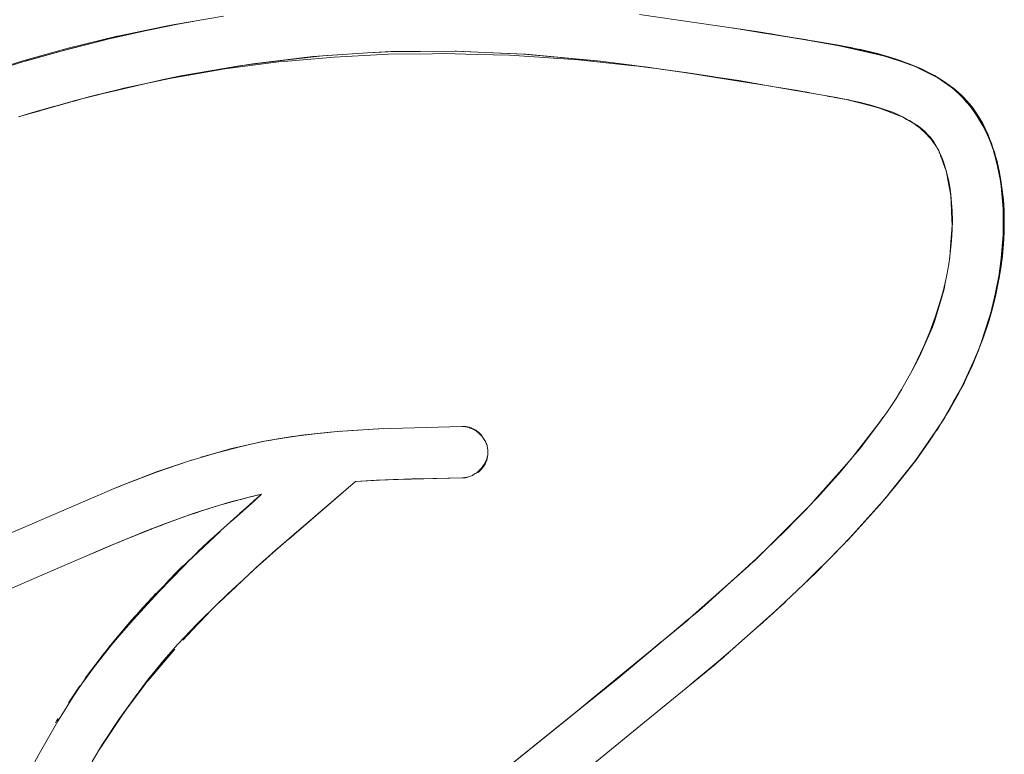
# Model space of a CAD drawing. Units: millimetres. Extents: x -4588 to 4588, y -3800 to 3800.
# Drawn here: x 3054 to 3169, y -210 to -124 of the extents above; entities that cross this region are included whole.
import ezdxf

# ---------------------------------------------------------------- set-up
doc = ezdxf.new("R2010")
doc.units = ezdxf.units.MM
doc.layers.add('None', color=7, linetype='Continuous', lineweight=5)

# ---------------------------------------------------------------- blocks, each defined once
blk = doc.blocks.new('Group')
at = {"layer": 'None', "color": 93, "linetype": 'Continuous', "lineweight": 5, "true_color": 0x66cc66, "transparency": 33554687}
for p, q in [((3137.31, -124.9), (3141.22, -125.53)), ((3137.77, -124.95), (3138.67, -125.1)), ((3138.12, -125.02), (3138.89, -125.14)), ((3139.87, -125.28), (3140.87, -125.44)), ((3139.87, -125.28), (3140.87, -125.44)), ((3141.59, -125.56), (3143.55, -125.89)), ((3143.78, -125.93), (3146.04, -126.29)), ((3149.4, -126.85), (3151.32, -127.22)), ((3156.19, -128.47), (3157, -128.74)), ((3126.52, -129.38), (3127.19, -129.47)), ((3127.19, -129.47), (3128.12, -129.59)), ((3158.92, -129.5), (3161.15, -130.64)), ((3159.34, -129.68), (3159.61, -129.81)), ((3160.79, -130.41), (3160.82, -130.43)), ((3161.23, -130.69), (3161.51, -130.83)), ((3163.9, -132.64), (3165.28, -134.22)), ((3153.76, -134.06), (3154.46, -134.24)), ((3153.76, -134.06), (3153.76, -134.06)), ((3165.41, -134.36), (3165.5, -134.47)), ((3158.75, -136.24), (3159.28, -136.61)), ((3166.55, -136.25), (3166.59, -136.32)), ((3166.59, -136.32), (3166.61, -136.36)), ((3167.18, -137.6), (3167.21, -137.65)), ((3160.8, -138.19), (3161.04, -138.67)), ((3167.63, -138.79), (3167.66, -138.87)), ((3161.44, -139.38), (3161.57, -139.72)), ((3167.66, -138.88), (3167.8, -139.24)), ((3167.91, -139.57), (3167.96, -139.8)), ((3168.05, -140.22), (3168.16, -140.62)), ((3162.73, -144.21), (3162.77, -144.43)), ((3168.33, -154.2), (3168.8, -150.57)), ((3168.82, -150.44), (3168.82, -150.41)), ((3167.42, -158.27), (3168.19, -154.97)), ((3166.46, -161.32), (3166.69, -160.66)), ((3164.23, -166.46), (3166.03, -162.45)), ((3162.61, -169.45), (3162.71, -169.29)), ((3091.24, -171.96), (3096.12, -171.64)), ((3091.59, -171.94), (3091.66, -171.93)), ((3092.97, -171.84), (3093.61, -171.81)), ((3106.02, -171.38), (3106.08, -171.39)), ((3106.14, -171.39), (3106.21, -171.4)), ((3106.46, -171.45), (3106.51, -171.45)), ((3106.72, -171.51), (3106.75, -171.52)), ((3161.1, -171.87), (3161.42, -171.37)), ((3161.6, -171.1), (3161.63, -171.05)), ((3083, -173.06), (3086.23, -172.53)), ((3159.77, -173.83), (3160.72, -172.45)), ((3076.27, -174.71), (3077.2, -174.44)), ((3077.2, -174.44), (3077.21, -174.44)), ((3079.96, -173.73), (3080.44, -173.62)), ((3108.82, -174.15), (3108.82, -174.16)), ((3108.82, -174.23), (3108.83, -174.3)), ((3070.19, -176.69), (3073.93, -175.41)), ((3074.16, -175.34), (3074.35, -175.27)), ((3075.37, -174.96), (3076.27, -174.71)), ((3158.43, -175.67), (3158.58, -175.46)), ((3105.88, -177.38), (3104.38, -177.4)), ((3079.94, -179.91), (3080.01, -179.89)), ((3080.01, -179.89), (3080.71, -179.7)), ((3081, -180.56), (3082.14, -179.55)), ((3081, -180.56), (3082.14, -179.55)), ((3081.59, -180.04), (3081.6, -180.03)), ((3150.85, -184.56), (3154.83, -180.12)), ((3079.92, -181.5), (3080.86, -180.68)), ((3070.85, -182.87), (3072.56, -182.23)), ((3073.79, -181.78), (3074.59, -181.52)), ((3069.65, -183.32), (3070.83, -182.88)), ((3070.83, -182.88), (3070.85, -182.87)), ((3150.94, -184.45), (3151.71, -183.62)), ((3065.15, -185.16), (3065.62, -184.97)), ((3141.43, -185.52), (3142.06, -184.89)), ((3145.89, -189.55), (3149.52, -185.92)), ((3145.43, -189.99), (3149.27, -186.18)), ((3145.96, -189.49), (3148.99, -186.46)), ((3145.96, -189.49), (3148.99, -186.46)), ((3149.19, -186.26), (3149.27, -186.18)), ((3072.67, -188.26), (3073.27, -187.65)), ((3073.39, -187.52), (3073.4, -187.52)), ((3140.33, -194.71), (3143.55, -191.78)), ((3141.62, -193.58), (3142.94, -192.35)), ((3143.19, -192.12), (3143.38, -191.95)), ((3064.68, -197.09), (3067.4, -193.84)), ((3064.65, -197.12), (3066.33, -195.11)), ((3130.03, -195.68), (3130.76, -195.07)), ((3064.7, -197.07), (3066.27, -195.18)), ((3064.7, -197.07), (3066.27, -195.18)), ((3064.64, -197.13), (3064.68, -197.09)), ((3064.65, -197.12), (3064.76, -196.99)), ((3064.15, -197.77), (3064.23, -197.66)), ((3132.48, -201.45), (3136.17, -198.35)), ((3133.16, -200.89), (3136.4, -198.19)), ((3133.39, -200.7), (3136.09, -198.45)), ((3133.39, -200.7), (3136.09, -198.45)), ((3136.11, -198.43), (3136.4, -198.19)), ((3136.17, -198.35), (3136.85, -197.78)), ((3134.13, -200.1), (3134.7, -199.61)), ((3066.14, -205.12), (3066.79, -204.24))]:
    blk.add_line(p, q, dxfattribs=at)
at = {"layer": 'None', "color": 93, "linetype": 'Continuous', "lineweight": 5, "true_color": 0x66cc66, "transparency": 33554687, "flags": 128}
for points in [[(3049.66, -130.29), (3054.6, -128.73), (3054.88, -128.65), (3059.89, -127.25), (3065.6, -125.87), (3065.69, -125.85), (3071.1, -124.74), (3072.31, -124.49), (3078.02, -123.54)], [(3062.71, -210.44), (3063.91, -208.45), (3065.87, -205.46), (3067.69, -202.9), (3069.39, -200.66), (3069.66, -200.33), (3071.04, -198.64), (3072.68, -196.78), (3074.9, -194.44), (3077.44, -191.94), (3078.07, -191.32), (3082.61, -187.1), (3085.87, -184.3), (3093.4, -177.81), (3095.49, -177.7), (3096.9, -177.62), (3105.88, -177.38), (3105.98, -177.37), (3106.07, -177.37), (3106.17, -177.35), (3106.27, -177.34), (3106.37, -177.32), (3106.47, -177.29), (3106.57, -177.26), (3106.68, -177.22), (3106.79, -177.18), (3106.9, -177.13), (3107.01, -177.08), (3107.12, -177.02), (3107.23, -176.95), (3107.34, -176.88), (3107.45, -176.81), (3107.56, -176.73), (3107.67, -176.64), (3107.77, -176.54), (3107.88, -176.44), (3107.98, -176.34), (3108.07, -176.23), (3108.16, -176.12), (3108.24, -176.02), (3108.31, -175.91), (3108.38, -175.8), (3108.45, -175.69), (3108.51, -175.58), (3108.57, -175.46), (3108.61, -175.35), (3108.66, -175.24), (3108.69, -175.14), (3108.73, -175.03), (3108.75, -174.93), (3108.78, -174.83), (3108.8, -174.73), (3108.81, -174.64), (3108.82, -174.54), (3108.83, -174.45), (3108.83, -174.35), (3108.83, -174.26), (3108.82, -174.15), (3108.81, -174.05), (3108.79, -173.94), (3108.78, -173.88), (3108.77, -173.83), (3108.75, -173.72), (3108.72, -173.61), (3108.68, -173.5), (3108.64, -173.38), (3108.58, -173.26), (3108.53, -173.15), (3108.46, -173.02), (3108.39, -172.91), (3108.32, -172.79), (3108.23, -172.67), (3108.15, -172.56), (3108.05, -172.45), (3107.94, -172.33), (3107.83, -172.23), (3107.72, -172.12), (3107.6, -172.03), (3107.49, -171.94), (3107.37, -171.86), (3107.25, -171.79), (3107.13, -171.72), (3107.01, -171.66), (3106.89, -171.6), (3106.77, -171.56), (3106.65, -171.51), (3106.53, -171.48), (3106.42, -171.45), (3106.31, -171.43), (3106.2, -171.41), (3106.1, -171.39), (3105.99, -171.38), (3105.88, -171.38), (3105.8, -171.38), (3105.77, -171.38), (3096.12, -171.64), (3091.29, -171.96), (3089.43, -172.15), (3087.57, -172.34), (3084.8, -172.73), (3082.56, -173.14), (3080.06, -173.7), (3077.21, -174.45), (3076.29, -174.72), (3073.93, -175.43), (3070.18, -176.71), (3066.11, -178.26), (3065.91, -178.34), (3065.25, -178.62), (3055.14, -182.97), (3050.24, -185.08)], [(3117.66, -213.56), (3126.65, -206.21), (3135.3, -199.14), (3137.06, -197.6), (3142.09, -193.16), (3147.05, -188.46), (3151.2, -184.19), (3154.48, -180.54), (3156.29, -178.37), (3156.89, -177.65), (3158.69, -175.33), (3160.23, -173.19), (3161.52, -171.23), (3162.67, -169.36), (3163.67, -167.57), (3163.89, -167.12), (3164.54, -165.86), (3165.3, -164.23), (3165.95, -162.67), (3166.6, -160.95), (3167.16, -159.27), (3167.63, -157.63), (3168.03, -156.03), (3168.36, -154.45), (3168.42, -154.07), (3168.62, -152.91), (3168.8, -151.53), (3168.93, -150.12), (3169, -148.75), (3169.02, -147.43), (3168.99, -146.17), (3168.91, -144.96), (3168.78, -143.78), (3168.62, -142.65), (3168.41, -141.55), (3168.17, -140.49), (3167.88, -139.45), (3167.62, -138.64), (3167.56, -138.47), (3167.35, -137.9), (3167.08, -137.23), (3166.79, -136.61), (3166.51, -136.04), (3166.21, -135.52), (3165.91, -135.03), (3165.6, -134.58), (3165.34, -134.22), (3165, -133.79), (3164.92, -133.7), (3164.62, -133.36), (3164.21, -132.93), (3163.76, -132.51), (3163.28, -132.09), (3162.75, -131.67), (3162.16, -131.25), (3161.52, -130.83), (3160.88, -130.46), (3160.19, -130.09), (3159.35, -129.68), (3158.14, -129.17), (3156.96, -128.72), (3155.69, -128.3), (3154.22, -127.88), (3152.37, -127.44), (3149.71, -126.9), (3143.36, -125.85), (3140.14, -125.32), (3133.46, -124.34), (3126.48, -123.33)], [(3074.41, -124.14), (3072.69, -124.47), (3070.21, -124.94), (3065.14, -126.05), (3069.07, -125.18), (3070.21, -124.94), (3072.69, -124.47), (3069.07, -125.18), (3070.21, -124.94), (3072.69, -124.47), (3073.96, -124.22)], [(3137.77, -124.95), (3138.66, -125.1), (3145.63, -126.26), (3149.58, -126.93), (3145.63, -126.26), (3149.26, -126.86), (3152.71, -127.63), (3155.11, -128.19)], [(3060.05, -127.33), (3063.31, -126.5), (3063.96, -126.34), (3065.14, -126.05), (3063.31, -126.51), (3060.05, -127.33)], [(3063.96, -126.34), (3065.14, -126.05), (3069.07, -125.18), (3063.96, -126.34)], [(3143.55, -125.89), (3143.56, -125.9), (3143.77, -125.93)], [(3143.78, -125.93), (3145.63, -126.25), (3149.56, -126.93)], [(3049.5, -130.45), (3049.86, -130.33), (3054.01, -129.03), (3054.85, -128.78), (3054.92, -128.76), (3058.91, -127.63), (3060.05, -127.33), (3054.92, -128.76), (3058.91, -127.63), (3060.05, -127.33), (3063.31, -126.5), (3058.91, -127.63), (3054.86, -128.79), (3054.01, -129.03), (3054.85, -128.78), (3049.86, -130.33), (3054.01, -129.03), (3049.5, -130.45)], [(3149.59, -126.94), (3150.19, -127.04), (3149.26, -126.86), (3150.19, -127.04), (3152.71, -127.63), (3149.26, -126.86), (3152.71, -127.62), (3154.71, -128.06), (3158.07, -129.15), (3155.48, -128.28), (3158.61, -129.39), (3158.07, -129.15), (3158.61, -129.39), (3158.82, -129.46)], [(3152.14, -127.39), (3154.21, -127.89), (3155.83, -128.35)], [(3054.11, -135.28), (3060.43, -133.44), (3060.55, -133.4), (3065.36, -132.19), (3066.4, -131.92), (3071.96, -130.75), (3072.17, -130.7), (3078.16, -129.68), (3084.41, -128.87), (3085.49, -128.77), (3090.92, -128.29), (3097.24, -127.97), (3102.35, -127.9), (3103.72, -127.89), (3107.55, -127.98), (3111.34, -128.08), (3119.37, -128.62), (3125.49, -129.27), (3127.16, -129.45), (3138.08, -131.04), (3141.96, -131.71), (3149.21, -132.96), (3152.11, -133.56), (3153.46, -133.9), (3154.47, -134.2), (3155.3, -134.48), (3155.99, -134.74), (3156.62, -135.01), (3157.15, -135.27), (3157.63, -135.52), (3158.07, -135.78), (3158.46, -136.04), (3158.83, -136.3), (3159.16, -136.55), (3159.46, -136.82), (3159.73, -137.06), (3159.99, -137.32), (3160.24, -137.6), (3160.48, -137.88), (3160.7, -138.17), (3160.91, -138.47), (3161.11, -138.78), (3161.3, -139.11), (3161.47, -139.44), (3161.64, -139.8), (3161.78, -140.14), (3161.92, -140.52), (3162.13, -141.17), (3162.33, -141.86), (3162.5, -142.62), (3162.66, -143.44), (3162.78, -144.33), (3162.88, -145.31), (3162.94, -146.26), (3162.96, -147.3), (3162.94, -148.44), (3162.86, -149.7), (3162.76, -150.8), (3162.72, -151.17), (3162.58, -152.23), (3162.4, -153.32), (3162.16, -154.49), (3161.84, -155.76), (3161.44, -157.14), (3160.95, -158.65), (3160.33, -160.33), (3159.62, -162.02), (3158.88, -163.65), (3158.77, -163.86), (3158.08, -165.21), (3157.24, -166.71), (3156.9, -167.27), (3156.4, -168.1), (3155.4, -169.62), (3154.59, -170.75), (3153.94, -171.66), (3152.13, -174.01), (3151.37, -174.92), (3149.92, -176.67), (3147.23, -179.67), (3143.52, -183.52), (3142.28, -184.71), (3139.2, -187.68), (3132.42, -193.71), (3132.1, -194), (3122.18, -202.14), (3118.17, -205.43), (3112, -210.42)], [(3080.44, -129.24), (3081.43, -129.08), (3088.43, -128.24), (3089.55, -128.14), (3094.78, -127.81), (3088.43, -128.24), (3089.55, -128.14), (3081.43, -129.08), (3088.43, -128.24), (3080.44, -129.24)], [(3097.18, -127.67), (3094.78, -127.81), (3089.55, -128.14), (3094.78, -127.81), (3096.86, -127.67), (3097.52, -127.64), (3097.18, -127.67)], [(3105.09, -127.59), (3105.15, -127.59), (3105.02, -127.59), (3105.15, -127.59), (3108.49, -127.75), (3105.02, -127.59), (3096.86, -127.67), (3105.09, -127.59), (3096.86, -127.67), (3097.52, -127.64), (3105.09, -127.59)], [(3121.93, -128.78), (3122.22, -128.81), (3121.59, -128.74), (3122.22, -128.81), (3125.31, -129.22), (3121.59, -128.74), (3113.03, -127.95), (3121.93, -128.78), (3113.03, -127.95), (3108.49, -127.75), (3105.02, -127.59), (3108.49, -127.75), (3113.15, -127.97)], [(3121.93, -128.78), (3113.26, -127.97), (3113.03, -127.95), (3113.26, -127.97), (3113.15, -127.97)], [(3155.48, -128.28), (3154.71, -128.06), (3155.48, -128.28), (3158.07, -129.15), (3158.61, -129.4), (3161.19, -130.67), (3158.61, -129.4), (3160.88, -130.45), (3160.88, -130.46)], [(3068.29, -131.52), (3071.17, -130.87), (3068.29, -131.52), (3071.17, -130.87), (3073.04, -130.49), (3079.85, -129.31), (3080.44, -129.24), (3081.43, -129.08), (3080.44, -129.25), (3073.04, -130.49), (3079.85, -129.31), (3071.17, -130.87)], [(3128.93, -129.71), (3132.39, -130.17), (3131, -129.96), (3125.31, -129.22), (3121.59, -128.74), (3125.31, -129.22), (3126.36, -129.36)], [(3056.84, -134.49), (3060.41, -133.48), (3062.46, -132.89), (3065.86, -132.11), (3071.17, -130.87), (3073.04, -130.49), (3070.25, -131.11)], [(3141.8, -131.69), (3131, -129.96), (3132.39, -130.17), (3135.08, -130.6), (3132.39, -130.17), (3134.96, -130.58)], [(3134.15, -130.47), (3138.09, -131.1), (3141.8, -131.69)], [(3160.85, -130.44), (3160.88, -130.45), (3162.85, -131.77), (3163.15, -131.97), (3163.03, -131.89)], [(3163.48, -132.3), (3162.82, -131.8), (3160.89, -130.46), (3162.82, -131.8), (3161.6, -130.88)], [(3065.86, -132.1), (3066.44, -131.97), (3068.96, -131.38)], [(3146.49, -132.49), (3145.78, -132.36), (3146.24, -132.45), (3145.78, -132.36), (3144.66, -132.15), (3142.46, -131.8), (3144.66, -132.15), (3145.78, -132.34), (3145.79, -132.34), (3146.93, -132.57)], [(3142.71, -131.84), (3144.66, -132.15), (3145.78, -132.34), (3143.2, -131.92)], [(3161.77, -131.01), (3161.83, -131.05), (3162.34, -131.41), (3162.5, -131.54)], [(3162.95, -131.9), (3163.29, -132.19), (3163.75, -132.62), (3164.19, -133.06), (3164.61, -133.54), (3165.02, -134.04), (3165.43, -134.58), (3165.81, -135.15), (3166.16, -135.72), (3166.17, -135.72), (3166.5, -136.31), (3166.85, -136.99), (3167.17, -137.69), (3167.47, -138.42), (3167.47, -138.44), (3167.75, -139.21)], [(3164.95, -133.74), (3164.94, -133.73), (3163.15, -131.97), (3163.22, -132.05)], [(3061.49, -133.17), (3062.46, -132.89), (3064.53, -132.37), (3062.46, -132.89), (3061.49, -133.17)], [(3063.22, -132.73), (3064.53, -132.37), (3065.33, -132.2)], [(3063.73, -132.6), (3065.33, -132.23), (3065.38, -132.22)], [(3065.38, -132.22), (3065.85, -132.11), (3065.86, -132.1)], [(3148.35, -132.84), (3149.15, -132.98), (3149.24, -133), (3150.8, -133.29)], [(3148.35, -132.84), (3149.15, -132.98), (3150.86, -133.3), (3150.88, -133.3), (3150.86, -133.3), (3150.92, -133.31), (3150.86, -133.3), (3153.76, -134.06), (3154.46, -134.24), (3157.11, -135.26), (3158.07, -135.81), (3158.07, -135.81), (3158.07, -135.81), (3159.01, -136.36), (3159.69, -136.91), (3159.38, -136.7)], [(3163.96, -132.7), (3164.92, -133.71), (3163.96, -132.7)], [(3054.28, -135.23), (3054.72, -135.09), (3054.27, -135.24), (3054.72, -135.09), (3056.03, -134.69), (3058.35, -134.04), (3056.03, -134.69), (3057.62, -134.26)], [(3056.84, -134.49), (3060.41, -133.48), (3060.53, -133.44), (3060.58, -133.43), (3061.61, -133.14)], [(3150.88, -133.31), (3152.15, -133.64), (3153.49, -133.99), (3153.76, -134.06)], [(3154.46, -134.24), (3154.48, -134.25), (3155.31, -134.57), (3155.99, -134.83), (3156.62, -135.07), (3157.11, -135.26)], [(3154.46, -134.24), (3154.46, -134.24), (3154.46, -134.24)], [(3164.93, -133.72), (3164.94, -133.73), (3165.67, -134.79), (3166.33, -135.75), (3165.7, -134.77), (3165.59, -134.57)], [(3164.95, -133.74), (3165.5, -134.46), (3165.59, -134.57), (3165.5, -134.46), (3164.95, -133.74)], [(3056.62, -134.55), (3054.72, -135.09), (3056.03, -134.69), (3055.07, -135)], [(3157.11, -135.26), (3157.15, -135.28), (3157.62, -135.56), (3158.06, -135.81), (3158.07, -135.81)], [(3166.55, -136.25), (3166.54, -136.23), (3165.7, -134.77), (3166.33, -135.75), (3166.63, -136.32), (3166.92, -136.9), (3166.63, -136.32), (3166.33, -135.75), (3167.48, -138.24), (3167.49, -138.26)], [(3157.92, -135.69), (3158.04, -135.74), (3157.71, -135.57), (3158.04, -135.74), (3158.09, -135.77), (3158.44, -136.02)], [(3158.07, -135.81), (3158.07, -135.81), (3158.46, -136.04), (3158.5, -136.06)], [(3162.24, -141.53), (3162.23, -141.53), (3162.23, -141.52), (3162.23, -141.53), (3161.57, -139.72), (3161.57, -139.72), (3161.57, -139.72), (3161.37, -139.19), (3160.8, -138.19), (3160.33, -137.57), (3160.24, -137.48), (3159.01, -136.36), (3160.21, -137.5), (3159.69, -136.91), (3159.01, -136.36), (3160.21, -137.5), (3160.54, -137.89)], [(3159.1, -136.51), (3159.33, -136.66), (3159.1, -136.51)], [(3160.33, -137.57), (3160.8, -138.19), (3161.37, -139.19), (3160.33, -137.57)], [(3166.92, -136.9), (3166.92, -136.9), (3167.46, -138.19), (3166.92, -136.9)], [(3167.22, -137.7), (3167.63, -138.79), (3167.66, -138.87)], [(3160.88, -138.42), (3160.91, -138.47), (3161.11, -138.79), (3161.13, -138.81)], [(3167.47, -138.21), (3167.48, -138.24), (3167.63, -138.78), (3168.19, -140.86), (3167.63, -138.78), (3168.22, -140.85), (3168.33, -141.21), (3168.63, -142.92), (3168.19, -140.86), (3167.96, -139.8)], [(3167.63, -138.78), (3167.9, -139.52), (3167.63, -138.78)], [(3161.57, -139.72), (3161.6, -139.81), (3161.73, -140.15), (3161.87, -140.53), (3162.1, -141.17), (3162.23, -141.52)], [(3161.82, -140.23), (3161.81, -140.2), (3161.8, -140.18), (3161.81, -140.2), (3161.8, -140.18)], [(3161.81, -140.2), (3161.82, -140.25), (3161.81, -140.2)], [(3162.23, -141.53), (3162.3, -141.86), (3162.44, -142.61), (3162.59, -143.42), (3162.73, -144.21)], [(3162.24, -141.53), (3162.23, -141.53), (3162.73, -144.21), (3162.75, -144.32), (3162.77, -144.43), (3162.94, -147.92), (3162.94, -147.91), (3162.94, -147.92), (3162.79, -149.87), (3162.67, -151.63), (3162.6, -152.16), (3162.6, -152.1), (3162.6, -152.16), (3162.67, -151.63), (3162.65, -151.73)], [(3168.83, -150.21), (3168.92, -146.85), (3168.92, -148.56), (3168.88, -146.85), (3168.83, -144.67), (3168.92, -146.41), (3168.93, -146.47), (3168.92, -146.41), (3168.83, -144.67), (3168.63, -142.92), (3168.33, -141.21), (3168.83, -144.67), (3168.63, -142.92), (3168.92, -146.44)], [(3168.44, -141.85), (3168.44, -141.87), (3168.48, -142.07)], [(3168.66, -143.17), (3168.75, -143.85), (3168.81, -144.5)], [(3162.77, -144.43), (3162.81, -145.27), (3162.86, -146.21), (3162.91, -147.26), (3162.94, -147.91)], [(3168.83, -144.76), (3168.85, -144.94), (3168.92, -146.3), (3168.92, -146.41)], [(3166.09, -162.29), (3166.14, -162.18), (3166.34, -161.57), (3167.34, -158.59), (3166.34, -161.57), (3167.6, -157.64), (3168.28, -154.57), (3167.6, -157.64), (3168.26, -154.42), (3168.52, -153.13), (3168.82, -150.44), (3168.52, -153.13), (3168.38, -153.96), (3168.3, -154.41), (3168.38, -153.96), (3168.52, -153.13), (3168.92, -148.56), (3168.92, -146.85), (3168.92, -146.53), (3168.94, -147.74), (3168.92, -148.31)], [(3168.92, -146.53), (3168.93, -146.47), (3168.93, -146.47)], [(3162.79, -149.87), (3162.79, -149.87), (3162.79, -149.87), (3162.79, -149.87), (3162.79, -149.87), (3162.81, -149.63), (3162.9, -148.41), (3162.94, -147.92)], [(3162.94, -147.91), (3162.94, -147.92), (3162.94, -147.92), (3162.94, -147.92)], [(3168.85, -149.83), (3168.92, -148.56), (3168.85, -149.83), (3168.82, -150.41), (3168.85, -149.83), (3168.89, -149.26), (3168.9, -148.91)], [(3162.67, -151.55), (3162.7, -151.17), (3162.73, -150.8), (3162.73, -150.79), (3162.73, -150.76), (3162.79, -149.87)], [(3168.58, -152.58), (3168.62, -152.27), (3168.79, -150.73), (3168.8, -150.63)], [(3162.6, -152.1), (3162.6, -152.16), (3162.59, -152.21), (3162.6, -152.16), (3162.59, -152.21)], [(3162.05, -154.9), (3161.86, -155.86), (3161.99, -155.35), (3162.14, -154.53), (3161.99, -155.35), (3162.12, -154.63)], [(3168.28, -154.57), (3168.29, -154.53), (3168.3, -154.43), (3168.3, -154.41)], [(3160.88, -159.12), (3161.73, -156.29), (3161.86, -155.86), (3161.99, -155.35), (3161.71, -156.28), (3160.88, -159.12)], [(3167.67, -157.35), (3167.68, -157.31), (3168.06, -155.64), (3168.15, -155.14)], [(3158.26, -164.86), (3158.99, -163.54), (3158.2, -164.98), (3158.99, -163.54), (3159.29, -162.86), (3160.63, -159.79), (3160.88, -159.12), (3161.73, -156.29), (3160.63, -159.79), (3159.3, -162.86), (3159.15, -163.21), (3158.99, -163.54), (3159.15, -163.21), (3158.34, -164.7)], [(3167.35, -158.58), (3167.6, -157.64), (3167.35, -158.58)], [(3159.3, -162.86), (3160.88, -159.12), (3160.63, -159.79), (3159.3, -162.86)], [(3166.1, -162.26), (3166.34, -161.57), (3167.29, -158.76)], [(3166.74, -160.51), (3167.25, -158.88), (3167.28, -158.76)], [(3167.29, -158.76), (3167.34, -158.59), (3167.35, -158.58)], [(3166.18, -162.05), (3166.14, -162.18), (3164.32, -166.31), (3164.38, -166.18)], [(3164.38, -166.17), (3166.03, -162.46), (3164.38, -166.17)], [(3164.21, -166.5), (3164.32, -166.31), (3163.07, -168.55), (3164.04, -166.84), (3163.07, -168.55), (3161.97, -170.51), (3162.07, -170.34)], [(3048.98, -192.09), (3059.15, -187.72), (3065.6, -184.94), (3069.58, -183.35), (3070.81, -182.85), (3074.58, -181.5), (3077.43, -180.59), (3079.96, -179.88), (3081.16, -179.59), (3082.45, -179.28), (3081.59, -180.03), (3081.46, -180.14), (3076.19, -184.88), (3073.42, -187.55), (3072.67, -188.27), (3069.76, -191.27), (3067.29, -193.97), (3065.8, -195.73), (3065.03, -196.65), (3063.47, -198.62), (3062.03, -200.6), (3060.44, -202.95), (3059.03, -205.22), (3058.69, -205.76), (3056.51, -209.55), (3053.78, -214.67)], [(3156.69, -167.63), (3156.85, -167.39), (3156.68, -167.64), (3156.85, -167.39), (3157.02, -167.12), (3157.2, -166.79), (3157.02, -167.12), (3157.18, -166.81)], [(3156.81, -167.43), (3157.02, -167.12), (3156.85, -167.39), (3157.03, -167.06)], [(3161.72, -170.89), (3163.06, -168.54), (3164.04, -166.83)], [(3151.36, -174.91), (3154.44, -170.97), (3154.06, -171.5), (3154.08, -171.46)], [(3154.86, -170.34), (3154.44, -170.97), (3154.06, -171.5), (3154.04, -171.51), (3154.06, -171.5), (3154.05, -171.51)], [(3158.95, -174.96), (3159, -174.9), (3159, -174.9), (3159, -174.9), (3159, -174.9), (3159, -174.9), (3161.97, -170.51), (3161.88, -170.64)], [(3086.73, -172.46), (3087.14, -172.39), (3089.33, -172.17), (3091.66, -171.93)], [(3087.04, -172.42), (3089.32, -172.17), (3087.32, -172.38), (3089.32, -172.17), (3090.43, -172.04)], [(3092.97, -171.84), (3093.61, -171.81), (3096.67, -171.63)], [(3105.77, -171.38), (3105.82, -171.38), (3105.9, -171.38), (3105.88, -171.38)], [(3105.82, -171.38), (3105.92, -171.38), (3105.82, -171.38)], [(3105.95, -171.38), (3105.9, -171.38), (3105.95, -171.38), (3106.02, -171.38), (3106.08, -171.39), (3106.14, -171.39), (3106.21, -171.4), (3106.26, -171.41), (3106.34, -171.42), (3106.38, -171.43), (3106.46, -171.45), (3106.46, -171.45), (3106.46, -171.45), (3106.51, -171.45), (3106.59, -171.48), (3106.59, -171.48), (3106.59, -171.48), (3106.63, -171.49), (3106.71, -171.51), (3106.72, -171.51), (3106.71, -171.51), (3106.75, -171.52), (3106.84, -171.55), (3106.84, -171.55), (3106.84, -171.55), (3106.87, -171.56), (3106.96, -171.6), (3106.96, -171.6), (3106.96, -171.6), (3106.98, -171.61), (3107.08, -171.65), (3107.08, -171.65), (3107.08, -171.65), (3107.1, -171.66), (3107.19, -171.71), (3107.21, -171.72), (3107.31, -171.77), (3107.33, -171.78), (3107.42, -171.83), (3107.44, -171.84), (3107.53, -171.91), (3107.54, -171.91), (3107.63, -171.98), (3107.65, -171.99), (3107.66, -172), (3107.74, -172.06), (3107.75, -172.07), (3107.78, -172.1), (3107.83, -172.15), (3107.85, -172.16), (3107.89, -172.2), (3107.93, -172.23), (3107.94, -172.24), (3108, -172.31), (3108.02, -172.33), (3108.03, -172.34), (3108.1, -172.42)], [(3105.95, -171.38), (3105.99, -171.38), (3105.99, -171.38), (3106.02, -171.38)], [(3106.08, -171.39), (3106.1, -171.39), (3106.14, -171.39)], [(3106.21, -171.4), (3106.21, -171.4), (3106.26, -171.41), (3106.33, -171.42), (3106.34, -171.42)], [(3106.34, -171.42), (3106.38, -171.43), (3106.44, -171.44), (3106.46, -171.45)], [(3106.51, -171.45), (3106.56, -171.47), (3106.59, -171.48)], [(3106.59, -171.48), (3106.63, -171.49), (3106.68, -171.5), (3106.71, -171.51)], [(3106.75, -171.52), (3106.81, -171.54), (3106.84, -171.55)], [(3106.84, -171.55), (3106.87, -171.56), (3106.93, -171.59), (3106.96, -171.6)], [(3106.96, -171.6), (3106.98, -171.61), (3107.05, -171.64), (3107.08, -171.65)], [(3107.08, -171.65), (3107.1, -171.66), (3107.18, -171.7), (3107.19, -171.71)], [(3107.19, -171.71), (3107.21, -171.72), (3107.31, -171.77), (3107.31, -171.77)], [(3107.31, -171.77), (3107.33, -171.78), (3107.42, -171.83)], [(3107.42, -171.83), (3107.43, -171.84), (3107.44, -171.84), (3107.53, -171.91)], [(3107.53, -171.91), (3107.54, -171.91), (3107.55, -171.92), (3107.63, -171.98)], [(3107.63, -171.98), (3107.65, -171.99), (3107.74, -172.06), (3107.75, -172.07), (3107.83, -172.15), (3107.85, -172.16), (3107.93, -172.23), (3107.94, -172.24), (3108.02, -172.33), (3108.03, -172.34)], [(3151.35, -174.93), (3151.36, -174.91), (3152.09, -173.99), (3153.91, -171.65), (3154.31, -171.13)], [(3155.41, -179.42), (3158.51, -175.55), (3158.66, -175.36), (3161.44, -171.34)], [(3159.09, -174.78), (3161.6, -171.1), (3159.09, -174.78)], [(3161.6, -171.1), (3161.6, -171.1), (3161.63, -171.05)], [(3077.21, -174.44), (3078.94, -173.95), (3081.37, -173.41), (3082.97, -173.05), (3083.6, -172.96)], [(3080.06, -173.7), (3081.37, -173.41), (3081.37, -173.41), (3082.56, -173.14)], [(3082.56, -173.14), (3082.97, -173.05), (3087.14, -172.39), (3087.31, -172.38)], [(3083.68, -172.94), (3086.13, -172.55), (3083.68, -172.94)], [(3075.37, -174.96), (3076.27, -174.71), (3078.94, -173.95), (3080.06, -173.7)], [(3108.79, -174.84), (3108.79, -174.85), (3108.77, -174.97), (3108.77, -174.97), (3108.74, -175.09), (3108.74, -175.09), (3108.71, -175.2), (3108.71, -175.22), (3108.68, -175.32), (3108.67, -175.34), (3108.64, -175.43), (3108.62, -175.46), (3108.59, -175.54), (3108.57, -175.58), (3108.54, -175.65), (3108.52, -175.7), (3108.49, -175.76), (3108.46, -175.82), (3108.44, -175.86), (3108.39, -175.93), (3108.38, -175.96), (3108.33, -176.04), (3108.31, -176.06), (3108.25, -176.14), (3108.24, -176.16), (3108.17, -176.25), (3108.17, -176.25), (3108.1, -176.34), (3108.09, -176.35), (3108.02, -176.43), (3108, -176.44), (3107.94, -176.51), (3107.91, -176.53), (3107.85, -176.59), (3107.82, -176.62), (3107.76, -176.67), (3107.72, -176.71), (3107.67, -176.74), (3107.72, -176.71), (3107.72, -176.7), (3107.76, -176.67), (3107.82, -176.62), (3107.82, -176.62), (3107.85, -176.59), (3107.91, -176.53), (3107.92, -176.53), (3107.94, -176.51), (3108, -176.44), (3108.01, -176.43), (3108.02, -176.43), (3108.09, -176.35), (3108.1, -176.34), (3108.1, -176.33), (3108.17, -176.25), (3108.17, -176.25), (3108.19, -176.23), (3108.24, -176.16), (3108.25, -176.14), (3108.27, -176.13), (3108.31, -176.06), (3108.33, -176.04), (3108.34, -176.02), (3108.38, -175.96), (3108.39, -175.93), (3108.4, -175.92), (3108.44, -175.86), (3108.46, -175.82), (3108.46, -175.81), (3108.49, -175.76), (3108.52, -175.7), (3108.52, -175.7), (3108.54, -175.65), (3108.57, -175.59), (3108.57, -175.58), (3108.59, -175.54), (3108.62, -175.48), (3108.62, -175.46), (3108.64, -175.43), (3108.66, -175.37), (3108.67, -175.34), (3108.68, -175.32), (3108.7, -175.26), (3108.71, -175.22), (3108.71, -175.2), (3108.73, -175.15), (3108.74, -175.09), (3108.74, -175.09), (3108.75, -175.04), (3108.77, -174.97), (3108.77, -174.97), (3108.77, -174.94), (3108.79, -174.85), (3108.79, -174.84), (3108.81, -174.73), (3108.81, -174.71), (3108.82, -174.64), (3108.82, -174.61), (3108.82, -174.58), (3108.82, -174.54), (3108.83, -174.49), (3108.83, -174.45), (3108.83, -174.45), (3108.83, -174.37), (3108.83, -174.35)], [(3108.79, -174.84), (3108.81, -174.74), (3108.81, -174.73), (3108.81, -174.71), (3108.82, -174.61), (3108.82, -174.58), (3108.83, -174.49), (3108.83, -174.45), (3108.83, -174.37), (3108.83, -174.32), (3108.83, -174.37), (3108.83, -174.32), (3108.83, -174.25), (3108.83, -174.26)], [(3108.82, -174.19), (3108.82, -174.15), (3108.82, -174.19), (3108.81, -174.1), (3108.82, -174.18)], [(3108.83, -174.31), (3108.82, -174.19), (3108.82, -174.12), (3108.82, -174.15)], [(3108.83, -174.25), (3108.82, -174.19), (3108.83, -174.32), (3108.83, -174.25), (3108.83, -174.32)], [(3067.84, -177.6), (3070.19, -176.69), (3074.16, -175.34), (3073.93, -175.41)], [(3146.85, -180.03), (3147.2, -179.64), (3150.09, -176.39), (3150.91, -175.46)], [(3150.09, -176.39), (3150.09, -176.39), (3150.91, -175.46)], [(3150.99, -175.38), (3151.13, -175.22), (3151.16, -175.18), (3151.13, -175.22), (3151.15, -175.18)], [(3150.99, -175.38), (3151.13, -175.22), (3151.1, -175.25)], [(3154.95, -179.98), (3155.19, -179.7), (3158.5, -175.54), (3159, -174.9), (3159, -174.9), (3159.07, -174.8)], [(3155.6, -179.19), (3158.51, -175.55), (3155.6, -179.19)], [(3158.85, -175.1), (3158.66, -175.36), (3158.85, -175.1)], [(3065.79, -178.39), (3066.43, -178.14), (3067.28, -177.81), (3066.43, -178.14), (3070.19, -176.69), (3070.19, -176.69)], [(3146.85, -180.03), (3147.2, -179.64), (3149.87, -176.63), (3150.09, -176.39)], [(3065.37, -178.57), (3066.44, -178.15), (3067.68, -177.66)], [(3085.62, -184.51), (3088.79, -181.75), (3093.4, -177.81), (3088.79, -181.75), (3083.72, -186.12), (3083.08, -186.69), (3083.72, -186.12), (3083.37, -186.45)], [(3088.79, -181.75), (3083.72, -186.12), (3093.4, -177.81)], [(3095.59, -177.68), (3095.85, -177.66), (3095.21, -177.7), (3094, -177.77), (3095.54, -177.68), (3094, -177.77), (3093.4, -177.81), (3094, -177.77), (3094.09, -177.76), (3095.48, -177.68)], [(3093.4, -177.81), (3094, -177.77), (3093.4, -177.81)], [(3095.21, -177.7), (3097.18, -177.6), (3097.78, -177.58), (3097.18, -177.6), (3097.04, -177.61), (3095.21, -177.7), (3095.85, -177.66), (3097.18, -177.6), (3095.21, -177.7)], [(3099.46, -177.52), (3097.78, -177.58), (3099.03, -177.53), (3097.18, -177.6), (3097.78, -177.58), (3099.03, -177.53), (3100.96, -177.48), (3099.94, -177.5), (3099.03, -177.53), (3099.94, -177.5), (3099.52, -177.52)], [(3099.03, -177.53), (3100.96, -177.48), (3102.41, -177.44), (3101.24, -177.47), (3100.96, -177.48), (3099.03, -177.53)], [(3101.24, -177.47), (3102.41, -177.44), (3104.38, -177.4), (3105.88, -177.38), (3104.38, -177.4), (3105.88, -177.38), (3102.41, -177.44), (3104.38, -177.4), (3101.24, -177.47)], [(3105.88, -177.38), (3105.93, -177.37), (3106, -177.37), (3105.93, -177.37), (3106.01, -177.37), (3105.98, -177.37)], [(3106.01, -177.37), (3106.06, -177.37), (3106.07, -177.37), (3106.13, -177.36), (3106.17, -177.36), (3106.19, -177.35), (3106.25, -177.35), (3106.26, -177.34), (3106.32, -177.34), (3106.36, -177.33), (3106.37, -177.33), (3106.44, -177.31), (3106.46, -177.31), (3106.49, -177.3), (3106.44, -177.31), (3106.37, -177.33), (3106.32, -177.34), (3106.25, -177.35), (3106.19, -177.35), (3106.13, -177.36), (3106.06, -177.37), (3106.01, -177.37)], [(3065.15, -185.16), (3065.62, -184.97), (3067.44, -184.2), (3067.35, -184.24), (3067.44, -184.2), (3068.8, -183.64), (3070.56, -182.96), (3068.8, -183.64), (3073.38, -181.92), (3075.72, -181.15), (3077.44, -180.59), (3077.44, -180.59), (3077.44, -180.59), (3079.94, -179.91)], [(3077.43, -180.59), (3077.44, -180.59), (3077.44, -180.59), (3077.44, -180.59), (3077.44, -180.59), (3081.12, -179.59), (3082.45, -179.28), (3081.12, -179.59), (3080.52, -179.75), (3081.12, -179.59)], [(3079.07, -180.13), (3078.69, -180.22), (3079.3, -180.07), (3078.69, -180.22), (3077.59, -180.54), (3078.69, -180.22), (3078.3, -180.35)], [(3078.92, -182.43), (3081.6, -180.04), (3082.45, -179.28), (3081.51, -179.5), (3081.39, -179.53)], [(3079, -180.14), (3079.16, -180.1), (3079.49, -180.01)], [(3079.92, -181.5), (3080.86, -180.68), (3082.45, -179.28)], [(3150.63, -184.78), (3150.65, -184.76), (3155.19, -179.7), (3155.55, -179.26)], [(3074.59, -181.52), (3075.72, -181.15), (3075.72, -181.15), (3077.43, -180.59)], [(3076, -181.05), (3076.43, -180.9), (3076.72, -180.82)], [(3145.14, -181.83), (3145.68, -181.3), (3145.13, -181.85), (3145.68, -181.3), (3146.42, -180.52), (3146.55, -180.37), (3146.42, -180.52), (3145.68, -181.3), (3146.03, -180.92)], [(3146.1, -180.84), (3146.42, -180.52), (3146.54, -180.39)], [(3071.48, -182.61), (3073.38, -181.92), (3074.21, -181.63), (3073.38, -181.92), (3071.48, -182.61)], [(3074.82, -181.42), (3074.89, -181.4), (3074.82, -181.42)], [(3074.85, -181.41), (3074.89, -181.4), (3075.05, -181.35)], [(3141.43, -185.52), (3142.06, -184.89), (3142.07, -184.88), (3142.06, -184.89), (3145.58, -181.36)], [(3142.27, -184.68), (3143.48, -183.47), (3145.58, -181.36)], [(3061.71, -201.08), (3062.85, -199.53), (3065, -196.82), (3065.86, -195.81), (3067.5, -193.89), (3070.42, -190.69), (3073.46, -187.59), (3073.86, -187.18), (3077.6, -183.62)], [(3069.51, -183.36), (3069.56, -183.34), (3069.61, -183.32), (3069.72, -183.28)], [(3065.62, -184.97), (3065.63, -184.96), (3067.41, -184.22)], [(3075.03, -185.95), (3076.18, -184.87), (3076.19, -184.87), (3076.2, -184.86), (3076.24, -184.82), (3076.74, -184.35)], [(3075.03, -185.95), (3076.18, -184.87), (3076.74, -184.35)], [(3142.06, -184.89), (3142.07, -184.88), (3142.26, -184.69), (3142.27, -184.68)], [(3062.15, -186.43), (3063.14, -185.99), (3065.01, -185.2), (3063.14, -185.99), (3063.58, -185.81)], [(3139.59, -187.3), (3140.01, -186.92), (3140.52, -186.44), (3141.35, -185.61)], [(3077.45, -191.95), (3080.21, -189.34), (3081.68, -187.95), (3082.24, -187.45), (3081.68, -187.95), (3083.81, -186.09)], [(3082.05, -187.62), (3082.62, -187.12), (3082.64, -187.11), (3083.81, -186.09)], [(3132.6, -193.55), (3133.17, -193.08), (3134.12, -192.25), (3140.52, -186.44), (3140.01, -186.92), (3140.89, -186.04)], [(3137.02, -189.61), (3139.18, -187.66), (3139.91, -186.99)], [(3139.59, -187.3), (3140.01, -186.92), (3139.62, -187.27)], [(3071.51, -189.42), (3072.66, -188.26), (3073.27, -187.65)], [(3146.3, -189.16), (3147.08, -188.39), (3148.22, -187.25)], [(3071.51, -189.42), (3072.66, -188.26), (3072.67, -188.26)], [(3077.5, -191.9), (3078.09, -191.34), (3080.21, -189.34)], [(3130.03, -195.68), (3130.76, -195.07), (3134.12, -192.25), (3137.66, -189.04), (3134.12, -192.25), (3133.17, -193.08), (3136.43, -190.14)], [(3078.35, -191.06), (3078.51, -190.9), (3078.23, -191.17), (3078.51, -190.9), (3079.88, -189.64)], [(3079.49, -190), (3078.51, -190.9), (3079.88, -189.64)], [(3068.27, -192.88), (3068.71, -192.39), (3068.71, -192.39), (3068.71, -192.39), (3070.15, -190.83)], [(3068.71, -192.39), (3069.75, -191.26), (3069.75, -191.26), (3070.15, -190.83)], [(3143.38, -191.95), (3139.44, -195.5), (3139.53, -195.42)], [(3140.51, -194.56), (3143.05, -192.25), (3140.51, -194.56)], [(3067.02, -194.29), (3067.29, -193.97), (3067.4, -193.84)], [(3073.26, -196.31), (3074.99, -194.49), (3076.24, -193.17)], [(3073.26, -196.31), (3074.99, -194.49), (3076.24, -193.17)], [(3132.07, -193.97), (3132.4, -193.69), (3132.41, -193.69), (3133.11, -193.09)], [(3130.76, -195.07), (3130.77, -195.06), (3132.07, -193.97)], [(3111.04, -211.2), (3124, -200.72), (3124.27, -200.51), (3130.03, -195.69)], [(3092.48, -227.99), (3096.63, -223.74), (3094.15, -226.21), (3096.63, -223.74), (3098.22, -222.23), (3098.86, -221.66), (3102.48, -218.41), (3103.95, -217.14), (3105.5, -215.84), (3111.04, -211.2), (3111.46, -210.86), (3124.27, -200.51), (3130.03, -195.69)], [(3129.03, -196.51), (3124.27, -200.51), (3124, -200.72), (3129.99, -195.73)], [(3069.08, -201.18), (3069.46, -200.73), (3069.73, -200.41), (3071.12, -198.77), (3072.32, -197.35)], [(3069.24, -200.99), (3069.46, -200.73), (3072.32, -197.35)], [(3136.01, -198.49), (3137.05, -197.59), (3137.65, -197.08)], [(3061.87, -200.77), (3062.01, -200.59), (3063.76, -198.28), (3064.23, -197.66)], [(3062.92, -199.38), (3063.76, -198.27), (3064.06, -197.87)], [(3061.87, -200.77), (3062.01, -200.59), (3062.82, -199.52)], [(3059.92, -203.6), (3060.4, -202.91), (3061.27, -201.63)], [(3059.92, -203.6), (3060.4, -202.91), (3061.27, -201.63)], [(3068.8, -201.56), (3066.79, -204.24), (3066.14, -205.12), (3063.37, -209.32), (3063.43, -209.22), (3063.63, -208.92), (3063.43, -209.22), (3063.6, -208.96)], [(3066.79, -204.24), (3067.76, -202.95), (3069.08, -201.18)], [(3063.58, -208.99), (3063.92, -208.48), (3063.94, -208.45), (3065.9, -205.47), (3066.14, -205.12)], [(3058.42, -205.95), (3058.57, -205.69), (3058.58, -205.68), (3058.6, -205.65), (3058.72, -205.45)], [(3058.42, -205.95), (3058.57, -205.69), (3058.72, -205.45)], [(3053.79, -226.83), (3053.99, -226.52), (3055.38, -224.42), (3056.49, -222.36), (3057.59, -220.33), (3057.35, -220.8), (3057.59, -220.33), (3060.74, -213.92), (3060.58, -214.24), (3060.74, -213.92), (3061.32, -212.91), (3063.37, -209.32), (3063.43, -209.22), (3063.15, -209.72)]]:
    blk.add_lwpolyline(points, dxfattribs=at)

msp = doc.modelspace()

# ---------------------------------------------------------------- block references
at = {"layer": 'None', "color": 7, "transparency": 33554687}
msp.add_blockref('Group', (0, 0), dxfattribs=at)

doc.saveas('drawing.dxf')
